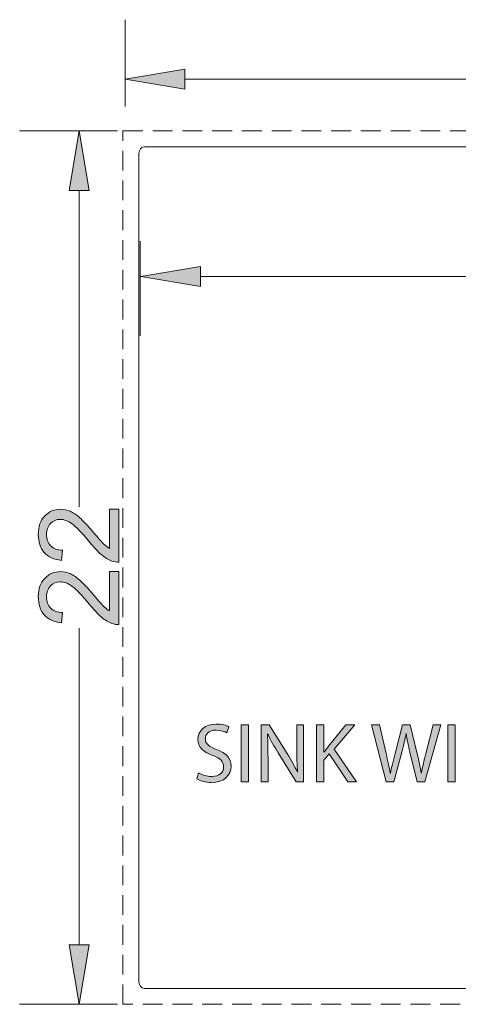
# Model space of a CAD drawing. Units: inches. Extents: x -36 to 44.7, y -9.1 to 19.4.
# Drawn here: x -36 to -25, y -5.4 to 19.4 of the extents above; entities that cross this region are included whole.
import ezdxf

# ---------------------------------------------------------------- set-up
doc = ezdxf.new("R2010")
doc.units = ezdxf.units.IN
doc.header["$MEASUREMENT"] = 0
doc.linetypes.add('AI-Linetype-0', pattern=[0.75, 0.5, -0.25])
doc.layers.add('Layer 1', color=7, linetype='Continuous', lineweight=0)

# ---------------------------------------------------------------- blocks, each defined once
blk = doc.blocks.new('Block_0')
at = {"layer": 'Layer 1', "true_color": 0x808080, "transparency": 33554687}
h = blk.add_hatch(color=8, dxfattribs=at)
h.dxf.hatch_style = 2
h.paths.add_polyline_path([(-31.85, 18.105), (-31.85, 17.605), (-33.35, 17.855)])
h = blk.add_hatch(color=8, dxfattribs=at)
h.dxf.hatch_style = 2
h.paths.add_polyline_path([(-34.264, 15.055), (-34.764, 15.055), (-34.514, 16.555)])
h = blk.add_hatch(color=8, dxfattribs=at)
h.dxf.hatch_style = 2
h.paths.add_polyline_path([(-31.458, 13.138), (-31.458, 12.638), (-32.958, 12.888)])
h = blk.add_hatch(color=8, dxfattribs=at)
h.dxf.hatch_style = 2
edge = h.paths.add_edge_path()
edge.add_spline(control_points=[(-33.752, 7.027), (-33.752, 7.027), (-33.514, 7.027), (-33.514, 7.027), (-33.514, 7.027), (-33.514, 5.69), (-33.514, 5.69), (-33.573, 5.689), (-33.631, 5.698), (-33.686, 5.719), (-33.777, 5.753), (-33.867, 5.808), (-33.955, 5.883), (-34.043, 5.958), (-34.145, 6.066), (-34.261, 6.208), (-34.441, 6.427), (-34.584, 6.576), (-34.689, 6.653), (-34.795, 6.73), (-34.894, 6.769), (-34.988, 6.769), (-35.086, 6.769), (-35.169, 6.734), (-35.237, 6.664), (-35.305, 6.593), (-35.338, 6.501), (-35.338, 6.388), (-35.338, 6.269), (-35.303, 6.173), (-35.231, 6.101), (-35.159, 6.03), (-35.06, 5.993), (-34.933, 5.992), (-34.933, 5.992), (-34.959, 5.737), (-34.959, 5.737), (-35.149, 5.755), (-35.295, 5.821), (-35.394, 5.935), (-35.494, 6.049), (-35.544, 6.202), (-35.544, 6.394), (-35.544, 6.588), (-35.49, 6.741), (-35.383, 6.855), (-35.275, 6.968), (-35.142, 7.024), (-34.983, 7.024), (-34.902, 7.024), (-34.822, 7.008), (-34.744, 6.975), (-34.666, 6.941), (-34.583, 6.886), (-34.497, 6.81), (-34.411, 6.733), (-34.292, 6.605), (-34.141, 6.427), (-34.016, 6.278), (-33.931, 6.182), (-33.887, 6.14), (-33.842, 6.098), (-33.797, 6.063), (-33.752, 6.035), (-33.752, 6.035), (-33.752, 7.027), (-33.752, 7.027)], knot_values=[0, 0, 0, 0, 1, 1, 1, 2, 2, 2, 3, 3, 3, 4, 4, 4, 5, 5, 5, 6, 6, 6, 7, 7, 7, 8, 8, 8, 9, 9, 9, 10, 10, 10, 11, 11, 11, 12, 12, 12, 13, 13, 13, 14, 14, 14, 15, 15, 15, 16, 16, 16, 17, 17, 17, 18, 18, 18, 19, 19, 19, 20, 20, 20, 21, 21, 21, 22, 22, 22, 22], degree=3, periodic=0)
h = blk.add_hatch(color=8, dxfattribs=at)
h.dxf.hatch_style = 2
edge = h.paths.add_edge_path()
edge.add_spline(control_points=[(-33.752, 5.456), (-33.752, 5.456), (-33.514, 5.456), (-33.514, 5.456), (-33.514, 5.456), (-33.514, 4.119), (-33.514, 4.119), (-33.573, 4.117), (-33.631, 4.127), (-33.686, 4.148), (-33.777, 4.182), (-33.867, 4.237), (-33.955, 4.312), (-34.043, 4.387), (-34.145, 4.495), (-34.261, 4.637), (-34.441, 4.856), (-34.584, 5.005), (-34.689, 5.082), (-34.795, 5.159), (-34.894, 5.198), (-34.988, 5.198), (-35.086, 5.198), (-35.169, 5.163), (-35.237, 5.092), (-35.305, 5.022), (-35.338, 4.93), (-35.338, 4.817), (-35.338, 4.698), (-35.303, 4.602), (-35.231, 4.53), (-35.159, 4.459), (-35.06, 4.422), (-34.933, 4.421), (-34.933, 4.421), (-34.959, 4.166), (-34.959, 4.166), (-35.149, 4.184), (-35.295, 4.249), (-35.394, 4.363), (-35.494, 4.478), (-35.544, 4.631), (-35.544, 4.823), (-35.544, 5.017), (-35.49, 5.17), (-35.383, 5.284), (-35.275, 5.397), (-35.142, 5.453), (-34.983, 5.453), (-34.902, 5.453), (-34.822, 5.437), (-34.744, 5.404), (-34.666, 5.37), (-34.583, 5.315), (-34.497, 5.239), (-34.411, 5.162), (-34.292, 5.034), (-34.141, 4.856), (-34.016, 4.707), (-33.931, 4.611), (-33.887, 4.569), (-33.842, 4.527), (-33.797, 4.492), (-33.752, 4.464), (-33.752, 4.464), (-33.752, 5.456), (-33.752, 5.456)], knot_values=[0, 0, 0, 0, 1, 1, 1, 2, 2, 2, 3, 3, 3, 4, 4, 4, 5, 5, 5, 6, 6, 6, 7, 7, 7, 8, 8, 8, 9, 9, 9, 10, 10, 10, 11, 11, 11, 12, 12, 12, 13, 13, 13, 14, 14, 14, 15, 15, 15, 16, 16, 16, 17, 17, 17, 18, 18, 18, 19, 19, 19, 20, 20, 20, 21, 21, 21, 22, 22, 22, 22], degree=3, periodic=0)
at = {"layer": 'Layer 1', "true_color": 0x000000, "transparency": 33554687}
h = blk.add_hatch(color=18, dxfattribs=at)
h.dxf.hatch_style = 2
edge = h.paths.add_edge_path()
edge.add_spline(control_points=[(-31.503, 0.387), (-31.42, 0.336), (-31.299, 0.294), (-31.172, 0.294), (-30.983, 0.294), (-30.873, 0.393), (-30.873, 0.537), (-30.873, 0.671), (-30.95, 0.747), (-31.142, 0.821), (-31.375, 0.904), (-31.519, 1.025), (-31.519, 1.226), (-31.519, 1.448), (-31.335, 1.614), (-31.058, 1.614), (-30.911, 1.614), (-30.805, 1.58), (-30.742, 1.544), (-30.742, 1.544), (-30.793, 1.393), (-30.793, 1.393), (-30.839, 1.419), (-30.935, 1.461), (-31.064, 1.461), (-31.259, 1.461), (-31.333, 1.345), (-31.333, 1.247), (-31.333, 1.114), (-31.246, 1.048), (-31.049, 0.972), (-30.808, 0.878), (-30.685, 0.762), (-30.685, 0.552), (-30.685, 0.332), (-30.848, 0.141), (-31.185, 0.141), (-31.322, 0.141), (-31.473, 0.181), (-31.549, 0.232), (-31.549, 0.232), (-31.503, 0.387), (-31.503, 0.387)], knot_values=[0, 0, 0, 0, 1, 1, 1, 2, 2, 2, 3, 3, 3, 4, 4, 4, 5, 5, 5, 6, 6, 6, 7, 7, 7, 8, 8, 8, 9, 9, 9, 10, 10, 10, 11, 11, 11, 12, 12, 12, 13, 13, 13, 14, 14, 14, 14], degree=3, periodic=0)
h = blk.add_hatch(color=18, dxfattribs=at)
h.dxf.hatch_style = 2
h.paths.add_polyline_path([(-30.248, 1.59), (-30.248, 0.162), (-30.433, 0.162), (-30.433, 1.59)])
h = blk.add_hatch(color=18, dxfattribs=at)
h.dxf.hatch_style = 2
edge = h.paths.add_edge_path()
edge.add_spline(control_points=[(-29.926, 0.162), (-29.926, 0.162), (-29.926, 1.59), (-29.926, 1.59), (-29.926, 1.59), (-29.725, 1.59), (-29.725, 1.59), (-29.725, 1.59), (-29.267, 0.868), (-29.267, 0.868), (-29.161, 0.701), (-29.079, 0.55), (-29.011, 0.404), (-29.011, 0.404), (-29.007, 0.406), (-29.007, 0.406), (-29.024, 0.597), (-29.028, 0.77), (-29.028, 0.993), (-29.028, 0.993), (-29.028, 1.59), (-29.028, 1.59), (-29.028, 1.59), (-28.854, 1.59), (-28.854, 1.59), (-28.854, 1.59), (-28.854, 0.162), (-28.854, 0.162), (-28.854, 0.162), (-29.041, 0.162), (-29.041, 0.162), (-29.041, 0.162), (-29.494, 0.887), (-29.494, 0.887), (-29.594, 1.046), (-29.689, 1.209), (-29.761, 1.364), (-29.761, 1.364), (-29.767, 1.362), (-29.767, 1.362), (-29.757, 1.181), (-29.753, 1.01), (-29.753, 0.773), (-29.753, 0.773), (-29.753, 0.162), (-29.753, 0.162), (-29.753, 0.162), (-29.926, 0.162), (-29.926, 0.162)], knot_values=[0, 0, 0, 0, 1, 1, 1, 2, 2, 2, 3, 3, 3, 4, 4, 4, 5, 5, 5, 6, 6, 6, 7, 7, 7, 8, 8, 8, 9, 9, 9, 10, 10, 10, 11, 11, 11, 12, 12, 12, 13, 13, 13, 14, 14, 14, 15, 15, 15, 16, 16, 16, 16], degree=3, periodic=0)
h = blk.add_hatch(color=18, dxfattribs=at)
h.dxf.hatch_style = 2
edge = h.paths.add_edge_path()
edge.add_spline(control_points=[(-28.532, 1.59), (-28.532, 1.59), (-28.348, 1.59), (-28.348, 1.59), (-28.348, 1.59), (-28.348, 0.902), (-28.348, 0.902), (-28.348, 0.902), (-28.342, 0.902), (-28.342, 0.902), (-28.303, 0.957), (-28.265, 1.008), (-28.229, 1.054), (-28.229, 1.054), (-27.793, 1.59), (-27.793, 1.59), (-27.793, 1.59), (-27.564, 1.59), (-27.564, 1.59), (-27.564, 1.59), (-28.081, 0.984), (-28.081, 0.984), (-28.081, 0.984), (-27.524, 0.162), (-27.524, 0.162), (-27.524, 0.162), (-27.742, 0.162), (-27.742, 0.162), (-27.742, 0.162), (-28.212, 0.864), (-28.212, 0.864), (-28.212, 0.864), (-28.348, 0.707), (-28.348, 0.707), (-28.348, 0.707), (-28.348, 0.162), (-28.348, 0.162), (-28.348, 0.162), (-28.532, 0.162), (-28.532, 0.162), (-28.532, 0.162), (-28.532, 1.59), (-28.532, 1.59)], knot_values=[0, 0, 0, 0, 1, 1, 1, 2, 2, 2, 3, 3, 3, 4, 4, 4, 5, 5, 5, 6, 6, 6, 7, 7, 7, 8, 8, 8, 9, 9, 9, 10, 10, 10, 11, 11, 11, 12, 12, 12, 13, 13, 13, 14, 14, 14, 14], degree=3, periodic=0)
h = blk.add_hatch(color=18, dxfattribs=at)
h.dxf.hatch_style = 2
edge = h.paths.add_edge_path()
edge.add_spline(control_points=[(-26.778, 0.162), (-26.778, 0.162), (-27.14, 1.59), (-27.14, 1.59), (-27.14, 1.59), (-26.945, 1.59), (-26.945, 1.59), (-26.945, 1.59), (-26.776, 0.868), (-26.776, 0.868), (-26.734, 0.69), (-26.695, 0.512), (-26.67, 0.374), (-26.67, 0.374), (-26.666, 0.374), (-26.666, 0.374), (-26.642, 0.516), (-26.598, 0.686), (-26.549, 0.87), (-26.549, 0.87), (-26.359, 1.59), (-26.359, 1.59), (-26.359, 1.59), (-26.166, 1.59), (-26.166, 1.59), (-26.166, 1.59), (-25.992, 0.866), (-25.992, 0.866), (-25.952, 0.696), (-25.914, 0.527), (-25.892, 0.376), (-25.892, 0.376), (-25.888, 0.376), (-25.888, 0.376), (-25.859, 0.533), (-25.818, 0.692), (-25.774, 0.87), (-25.774, 0.87), (-25.585, 1.59), (-25.585, 1.59), (-25.585, 1.59), (-25.397, 1.59), (-25.397, 1.59), (-25.397, 1.59), (-25.801, 0.162), (-25.801, 0.162), (-25.801, 0.162), (-25.994, 0.162), (-25.994, 0.162), (-25.994, 0.162), (-26.174, 0.906), (-26.174, 0.906), (-26.219, 1.088), (-26.248, 1.228), (-26.267, 1.372), (-26.267, 1.372), (-26.272, 1.372), (-26.272, 1.372), (-26.297, 1.23), (-26.329, 1.09), (-26.382, 0.906), (-26.382, 0.906), (-26.585, 0.162), (-26.585, 0.162), (-26.585, 0.162), (-26.778, 0.162), (-26.778, 0.162)], knot_values=[0, 0, 0, 0, 1, 1, 1, 2, 2, 2, 3, 3, 3, 4, 4, 4, 5, 5, 5, 6, 6, 6, 7, 7, 7, 8, 8, 8, 9, 9, 9, 10, 10, 10, 11, 11, 11, 12, 12, 12, 13, 13, 13, 14, 14, 14, 15, 15, 15, 16, 16, 16, 17, 17, 17, 18, 18, 18, 19, 19, 19, 20, 20, 20, 21, 21, 21, 22, 22, 22, 22], degree=3, periodic=0)
h = blk.add_hatch(color=18, dxfattribs=at)
h.dxf.hatch_style = 2
h.paths.add_polyline_path([(-25.034, 1.59), (-25.034, 0.162), (-25.219, 0.162), (-25.219, 1.59)])
at = {"layer": 'Layer 1', "true_color": 0x808080, "transparency": 33554687}
h = blk.add_hatch(color=8, dxfattribs=at)
h.dxf.hatch_style = 2
h.paths.add_polyline_path([(-34.764, -3.945), (-34.264, -3.945), (-34.514, -5.445)])
at = {"layer": 'Layer 1', "color": 8, "lineweight": 0, "true_color": 0x808080}
for p, q in [((-33.35, 17.166), (-33.35, 19.355)), ((-31.85, 17.855), (-23.359, 17.855)), ((-33.545, 16.555), (-36.014, 16.555)), ((-34.514, 15.055), (-34.514, 7.082)), ((-32.972, 13.774), (-32.972, 11.388)), ((-31.458, 12.888), (-23.505, 12.888)), ((-34.514, -3.945), (-34.514, 4.028)), ((-33.545, -5.445), (-36.014, -5.445))]:
    blk.add_line(p, q, dxfattribs=at)
at = {"layer": 'Layer 1', "color": 18, "lineweight": 0, "true_color": 0x000000}
for points in [[(-31.85, 18.105), (-31.85, 17.605), (-33.35, 17.855), (-33.35, 17.855)], [(-31.85, 18.105), (-31.85, 17.605), (-33.35, 17.855)], [(-34.264, 15.055), (-34.764, 15.055), (-34.514, 16.555), (-34.514, 16.555)], [(-34.264, 15.055), (-34.764, 15.055), (-34.514, 16.555)], [(-31.458, 13.138), (-31.458, 12.638), (-32.958, 12.888), (-32.958, 12.888)], [(-31.458, 13.138), (-31.458, 12.638), (-32.958, 12.888)], [(-30.248, 1.59), (-30.248, 0.162), (-30.433, 0.162), (-30.433, 1.59)], [(-30.248, 1.59), (-30.248, 0.162), (-30.433, 0.162), (-30.433, 1.59)], [(-25.034, 1.59), (-25.034, 0.162), (-25.219, 0.162), (-25.219, 1.59)], [(-25.034, 1.59), (-25.034, 0.162), (-25.219, 0.162), (-25.219, 1.59)], [(-34.764, -3.945), (-34.264, -3.945), (-34.514, -5.445), (-34.514, -5.445)], [(-34.764, -3.945), (-34.264, -3.945), (-34.514, -5.445)]]:
    blk.add_lwpolyline(points, close=True, dxfattribs=at)
at = {"layer": 'Layer 1'}
for points in [[(-31.85, 18.105), (-31.85, 17.605), (-33.35, 17.855)], [(-34.264, 15.055), (-34.764, 15.055), (-34.514, 16.555)], [(-31.458, 13.138), (-31.458, 12.638), (-32.958, 12.888)], [(-30.248, 1.59), (-30.248, 0.162), (-30.433, 0.162), (-30.433, 1.59)], [(-25.034, 1.59), (-25.034, 0.162), (-25.219, 0.162), (-25.219, 1.59)], [(-34.764, -3.945), (-34.264, -3.945), (-34.514, -5.445)]]:
    blk.add_lwpolyline(points, close=True, dxfattribs=at)
at = {"layer": 'Layer 1', "color": 8, "linetype": 'AI-Linetype-0', "lineweight": 0, "true_color": 0x808080}
blk.add_lwpolyline([(-33.409, -5.445), (-33.409, 16.555), (-8.409, 16.555), (-8.409, -5.445), (-33.409, -5.445)], dxfattribs=at)
at = {"layer": 'Layer 1', "color": 5, "lineweight": 0, "true_color": 0x0000ff}
blk.add_open_spline([(-32.866, -5.045), (-32.866, -5.045), (-32.866, -5.045), (-32.866, -5.045), (-32.945, -5.045), (-33.009, -4.96), (-33.009, -4.854), (-33.009, -4.854), (-33.009, 15.964), (-33.009, 15.964), (-33.009, 15.964), (-33.009, 15.964), (-33.009, 15.964), (-33.009, 16.069), (-32.945, 16.155), (-32.866, 16.155), (-32.866, 16.155), (-8.953, 16.155), (-8.953, 16.155), (-8.953, 16.155), (-8.953, 16.155), (-8.953, 16.155), (-8.874, 16.155), (-8.809, 16.069), (-8.809, 15.964), (-8.809, 15.964), (-8.809, -4.854), (-8.809, -4.854), (-8.809, -4.854), (-8.809, -4.854), (-8.809, -4.854), (-8.809, -4.96), (-8.874, -5.045), (-8.953, -5.045), (-8.953, -5.045), (-32.866, -5.045), (-32.866, -5.045)], degree=3, knots=[0, 0, 0, 0, 1, 1, 1, 2, 2, 2, 3, 3, 3, 4, 4, 4, 5, 5, 5, 6, 6, 6, 7, 7, 7, 8, 8, 8, 9, 9, 9, 10, 10, 10, 11, 11, 11, 12, 12, 12, 12], dxfattribs=at)
at = {"layer": 'Layer 1', "color": 18, "lineweight": 0, "true_color": 0x000000}
for points, knots in [([(-33.752, 7.027), (-33.752, 7.027), (-33.514, 7.027), (-33.514, 7.027), (-33.514, 7.027), (-33.514, 5.69), (-33.514, 5.69), (-33.573, 5.689), (-33.631, 5.698), (-33.686, 5.719), (-33.777, 5.753), (-33.867, 5.808), (-33.955, 5.883), (-34.043, 5.958), (-34.145, 6.066), (-34.261, 6.208), (-34.441, 6.427), (-34.584, 6.576), (-34.689, 6.653), (-34.795, 6.73), (-34.894, 6.769), (-34.988, 6.769), (-35.086, 6.769), (-35.169, 6.734), (-35.237, 6.664), (-35.305, 6.593), (-35.338, 6.501), (-35.338, 6.388), (-35.338, 6.269), (-35.303, 6.173), (-35.231, 6.101), (-35.159, 6.03), (-35.06, 5.993), (-34.933, 5.992), (-34.933, 5.992), (-34.959, 5.737), (-34.959, 5.737), (-35.149, 5.755), (-35.295, 5.821), (-35.394, 5.935), (-35.494, 6.049), (-35.544, 6.202), (-35.544, 6.394), (-35.544, 6.588), (-35.49, 6.741), (-35.383, 6.855), (-35.275, 6.968), (-35.142, 7.024), (-34.983, 7.024), (-34.902, 7.024), (-34.822, 7.008), (-34.744, 6.975), (-34.666, 6.941), (-34.583, 6.886), (-34.497, 6.81), (-34.411, 6.733), (-34.292, 6.605), (-34.141, 6.427), (-34.016, 6.278), (-33.931, 6.182), (-33.887, 6.14), (-33.842, 6.098), (-33.797, 6.063), (-33.752, 6.035), (-33.752, 6.035), (-33.752, 7.027), (-33.752, 7.027)], [0, 0, 0, 0, 1, 1, 1, 2, 2, 2, 3, 3, 3, 4, 4, 4, 5, 5, 5, 6, 6, 6, 7, 7, 7, 8, 8, 8, 9, 9, 9, 10, 10, 10, 11, 11, 11, 12, 12, 12, 13, 13, 13, 14, 14, 14, 15, 15, 15, 16, 16, 16, 17, 17, 17, 18, 18, 18, 19, 19, 19, 20, 20, 20, 21, 21, 21, 22, 22, 22, 22]), ([(-33.752, 7.027), (-33.752, 7.027), (-33.514, 7.027), (-33.514, 7.027), (-33.514, 7.027), (-33.514, 5.69), (-33.514, 5.69), (-33.573, 5.689), (-33.631, 5.698), (-33.686, 5.719), (-33.777, 5.753), (-33.867, 5.808), (-33.955, 5.883), (-34.043, 5.958), (-34.145, 6.066), (-34.261, 6.208), (-34.441, 6.427), (-34.584, 6.576), (-34.689, 6.653), (-34.795, 6.73), (-34.894, 6.769), (-34.988, 6.769), (-35.086, 6.769), (-35.169, 6.734), (-35.237, 6.664), (-35.305, 6.593), (-35.338, 6.501), (-35.338, 6.388), (-35.338, 6.269), (-35.303, 6.173), (-35.231, 6.101), (-35.159, 6.03), (-35.06, 5.993), (-34.933, 5.992), (-34.933, 5.992), (-34.959, 5.737), (-34.959, 5.737), (-35.149, 5.755), (-35.295, 5.821), (-35.394, 5.935), (-35.494, 6.049), (-35.544, 6.202), (-35.544, 6.394), (-35.544, 6.588), (-35.49, 6.741), (-35.383, 6.855), (-35.275, 6.968), (-35.142, 7.024), (-34.983, 7.024), (-34.902, 7.024), (-34.822, 7.008), (-34.744, 6.975), (-34.666, 6.941), (-34.583, 6.886), (-34.497, 6.81), (-34.411, 6.733), (-34.292, 6.605), (-34.141, 6.427), (-34.016, 6.278), (-33.931, 6.182), (-33.887, 6.14), (-33.842, 6.098), (-33.797, 6.063), (-33.752, 6.035), (-33.752, 6.035), (-33.752, 7.027), (-33.752, 7.027)], [0, 0, 0, 0, 1, 1, 1, 2, 2, 2, 3, 3, 3, 4, 4, 4, 5, 5, 5, 6, 6, 6, 7, 7, 7, 8, 8, 8, 9, 9, 9, 10, 10, 10, 11, 11, 11, 12, 12, 12, 13, 13, 13, 14, 14, 14, 15, 15, 15, 16, 16, 16, 17, 17, 17, 18, 18, 18, 19, 19, 19, 20, 20, 20, 21, 21, 21, 22, 22, 22, 22]), ([(-33.752, 5.456), (-33.752, 5.456), (-33.514, 5.456), (-33.514, 5.456), (-33.514, 5.456), (-33.514, 4.119), (-33.514, 4.119), (-33.573, 4.117), (-33.631, 4.127), (-33.686, 4.148), (-33.777, 4.182), (-33.867, 4.237), (-33.955, 4.312), (-34.043, 4.387), (-34.145, 4.495), (-34.261, 4.637), (-34.441, 4.856), (-34.584, 5.005), (-34.689, 5.082), (-34.795, 5.159), (-34.894, 5.198), (-34.988, 5.198), (-35.086, 5.198), (-35.169, 5.163), (-35.237, 5.092), (-35.305, 5.022), (-35.338, 4.93), (-35.338, 4.817), (-35.338, 4.698), (-35.303, 4.602), (-35.231, 4.53), (-35.159, 4.459), (-35.06, 4.422), (-34.933, 4.421), (-34.933, 4.421), (-34.959, 4.166), (-34.959, 4.166), (-35.149, 4.184), (-35.295, 4.249), (-35.394, 4.363), (-35.494, 4.478), (-35.544, 4.631), (-35.544, 4.823), (-35.544, 5.017), (-35.49, 5.17), (-35.383, 5.284), (-35.275, 5.397), (-35.142, 5.453), (-34.983, 5.453), (-34.902, 5.453), (-34.822, 5.437), (-34.744, 5.404), (-34.666, 5.37), (-34.583, 5.315), (-34.497, 5.239), (-34.411, 5.162), (-34.292, 5.034), (-34.141, 4.856), (-34.016, 4.707), (-33.931, 4.611), (-33.887, 4.569), (-33.842, 4.527), (-33.797, 4.492), (-33.752, 4.464), (-33.752, 4.464), (-33.752, 5.456), (-33.752, 5.456)], [0, 0, 0, 0, 1, 1, 1, 2, 2, 2, 3, 3, 3, 4, 4, 4, 5, 5, 5, 6, 6, 6, 7, 7, 7, 8, 8, 8, 9, 9, 9, 10, 10, 10, 11, 11, 11, 12, 12, 12, 13, 13, 13, 14, 14, 14, 15, 15, 15, 16, 16, 16, 17, 17, 17, 18, 18, 18, 19, 19, 19, 20, 20, 20, 21, 21, 21, 22, 22, 22, 22]), ([(-33.752, 5.456), (-33.752, 5.456), (-33.514, 5.456), (-33.514, 5.456), (-33.514, 5.456), (-33.514, 4.119), (-33.514, 4.119), (-33.573, 4.117), (-33.631, 4.127), (-33.686, 4.148), (-33.777, 4.182), (-33.867, 4.237), (-33.955, 4.312), (-34.043, 4.387), (-34.145, 4.495), (-34.261, 4.637), (-34.441, 4.856), (-34.584, 5.005), (-34.689, 5.082), (-34.795, 5.159), (-34.894, 5.198), (-34.988, 5.198), (-35.086, 5.198), (-35.169, 5.163), (-35.237, 5.092), (-35.305, 5.022), (-35.338, 4.93), (-35.338, 4.817), (-35.338, 4.698), (-35.303, 4.602), (-35.231, 4.53), (-35.159, 4.459), (-35.06, 4.422), (-34.933, 4.421), (-34.933, 4.421), (-34.959, 4.166), (-34.959, 4.166), (-35.149, 4.184), (-35.295, 4.249), (-35.394, 4.363), (-35.494, 4.478), (-35.544, 4.631), (-35.544, 4.823), (-35.544, 5.017), (-35.49, 5.17), (-35.383, 5.284), (-35.275, 5.397), (-35.142, 5.453), (-34.983, 5.453), (-34.902, 5.453), (-34.822, 5.437), (-34.744, 5.404), (-34.666, 5.37), (-34.583, 5.315), (-34.497, 5.239), (-34.411, 5.162), (-34.292, 5.034), (-34.141, 4.856), (-34.016, 4.707), (-33.931, 4.611), (-33.887, 4.569), (-33.842, 4.527), (-33.797, 4.492), (-33.752, 4.464), (-33.752, 4.464), (-33.752, 5.456), (-33.752, 5.456)], [0, 0, 0, 0, 1, 1, 1, 2, 2, 2, 3, 3, 3, 4, 4, 4, 5, 5, 5, 6, 6, 6, 7, 7, 7, 8, 8, 8, 9, 9, 9, 10, 10, 10, 11, 11, 11, 12, 12, 12, 13, 13, 13, 14, 14, 14, 15, 15, 15, 16, 16, 16, 17, 17, 17, 18, 18, 18, 19, 19, 19, 20, 20, 20, 21, 21, 21, 22, 22, 22, 22]), ([(-31.503, 0.387), (-31.42, 0.336), (-31.299, 0.294), (-31.172, 0.294), (-30.983, 0.294), (-30.873, 0.393), (-30.873, 0.537), (-30.873, 0.671), (-30.95, 0.747), (-31.142, 0.821), (-31.375, 0.904), (-31.519, 1.025), (-31.519, 1.226), (-31.519, 1.448), (-31.335, 1.614), (-31.058, 1.614), (-30.911, 1.614), (-30.805, 1.58), (-30.742, 1.544), (-30.742, 1.544), (-30.793, 1.393), (-30.793, 1.393), (-30.839, 1.419), (-30.935, 1.461), (-31.064, 1.461), (-31.259, 1.461), (-31.333, 1.345), (-31.333, 1.247), (-31.333, 1.114), (-31.246, 1.048), (-31.049, 0.972), (-30.808, 0.878), (-30.685, 0.762), (-30.685, 0.552), (-30.685, 0.332), (-30.848, 0.141), (-31.185, 0.141), (-31.322, 0.141), (-31.473, 0.181), (-31.549, 0.232), (-31.549, 0.232), (-31.503, 0.387), (-31.503, 0.387)], [0, 0, 0, 0, 1, 1, 1, 2, 2, 2, 3, 3, 3, 4, 4, 4, 5, 5, 5, 6, 6, 6, 7, 7, 7, 8, 8, 8, 9, 9, 9, 10, 10, 10, 11, 11, 11, 12, 12, 12, 13, 13, 13, 14, 14, 14, 14]), ([(-31.503, 0.387), (-31.42, 0.336), (-31.299, 0.294), (-31.172, 0.294), (-30.983, 0.294), (-30.873, 0.393), (-30.873, 0.537), (-30.873, 0.671), (-30.95, 0.747), (-31.142, 0.821), (-31.375, 0.904), (-31.519, 1.025), (-31.519, 1.226), (-31.519, 1.448), (-31.335, 1.614), (-31.058, 1.614), (-30.911, 1.614), (-30.805, 1.58), (-30.742, 1.544), (-30.742, 1.544), (-30.793, 1.393), (-30.793, 1.393), (-30.839, 1.419), (-30.935, 1.461), (-31.064, 1.461), (-31.259, 1.461), (-31.333, 1.345), (-31.333, 1.247), (-31.333, 1.114), (-31.246, 1.048), (-31.049, 0.972), (-30.808, 0.878), (-30.685, 0.762), (-30.685, 0.552), (-30.685, 0.332), (-30.848, 0.141), (-31.185, 0.141), (-31.322, 0.141), (-31.473, 0.181), (-31.549, 0.232), (-31.549, 0.232), (-31.503, 0.387), (-31.503, 0.387)], [0, 0, 0, 0, 1, 1, 1, 2, 2, 2, 3, 3, 3, 4, 4, 4, 5, 5, 5, 6, 6, 6, 7, 7, 7, 8, 8, 8, 9, 9, 9, 10, 10, 10, 11, 11, 11, 12, 12, 12, 13, 13, 13, 14, 14, 14, 14]), ([(-29.926, 0.162), (-29.926, 0.162), (-29.926, 1.59), (-29.926, 1.59), (-29.926, 1.59), (-29.725, 1.59), (-29.725, 1.59), (-29.725, 1.59), (-29.267, 0.868), (-29.267, 0.868), (-29.161, 0.701), (-29.079, 0.55), (-29.011, 0.404), (-29.011, 0.404), (-29.007, 0.406), (-29.007, 0.406), (-29.024, 0.597), (-29.028, 0.77), (-29.028, 0.993), (-29.028, 0.993), (-29.028, 1.59), (-29.028, 1.59), (-29.028, 1.59), (-28.854, 1.59), (-28.854, 1.59), (-28.854, 1.59), (-28.854, 0.162), (-28.854, 0.162), (-28.854, 0.162), (-29.041, 0.162), (-29.041, 0.162), (-29.041, 0.162), (-29.494, 0.887), (-29.494, 0.887), (-29.594, 1.046), (-29.689, 1.209), (-29.761, 1.364), (-29.761, 1.364), (-29.767, 1.362), (-29.767, 1.362), (-29.757, 1.181), (-29.753, 1.01), (-29.753, 0.773), (-29.753, 0.773), (-29.753, 0.162), (-29.753, 0.162), (-29.753, 0.162), (-29.926, 0.162), (-29.926, 0.162)], [0, 0, 0, 0, 1, 1, 1, 2, 2, 2, 3, 3, 3, 4, 4, 4, 5, 5, 5, 6, 6, 6, 7, 7, 7, 8, 8, 8, 9, 9, 9, 10, 10, 10, 11, 11, 11, 12, 12, 12, 13, 13, 13, 14, 14, 14, 15, 15, 15, 16, 16, 16, 16]), ([(-29.926, 0.162), (-29.926, 0.162), (-29.926, 1.59), (-29.926, 1.59), (-29.926, 1.59), (-29.725, 1.59), (-29.725, 1.59), (-29.725, 1.59), (-29.267, 0.868), (-29.267, 0.868), (-29.161, 0.701), (-29.079, 0.55), (-29.011, 0.404), (-29.011, 0.404), (-29.007, 0.406), (-29.007, 0.406), (-29.024, 0.597), (-29.028, 0.77), (-29.028, 0.993), (-29.028, 0.993), (-29.028, 1.59), (-29.028, 1.59), (-29.028, 1.59), (-28.854, 1.59), (-28.854, 1.59), (-28.854, 1.59), (-28.854, 0.162), (-28.854, 0.162), (-28.854, 0.162), (-29.041, 0.162), (-29.041, 0.162), (-29.041, 0.162), (-29.494, 0.887), (-29.494, 0.887), (-29.594, 1.046), (-29.689, 1.209), (-29.761, 1.364), (-29.761, 1.364), (-29.767, 1.362), (-29.767, 1.362), (-29.757, 1.181), (-29.753, 1.01), (-29.753, 0.773), (-29.753, 0.773), (-29.753, 0.162), (-29.753, 0.162), (-29.753, 0.162), (-29.926, 0.162), (-29.926, 0.162)], [0, 0, 0, 0, 1, 1, 1, 2, 2, 2, 3, 3, 3, 4, 4, 4, 5, 5, 5, 6, 6, 6, 7, 7, 7, 8, 8, 8, 9, 9, 9, 10, 10, 10, 11, 11, 11, 12, 12, 12, 13, 13, 13, 14, 14, 14, 15, 15, 15, 16, 16, 16, 16]), ([(-28.532, 1.59), (-28.532, 1.59), (-28.348, 1.59), (-28.348, 1.59), (-28.348, 1.59), (-28.348, 0.902), (-28.348, 0.902), (-28.348, 0.902), (-28.342, 0.902), (-28.342, 0.902), (-28.303, 0.957), (-28.265, 1.008), (-28.229, 1.054), (-28.229, 1.054), (-27.793, 1.59), (-27.793, 1.59), (-27.793, 1.59), (-27.564, 1.59), (-27.564, 1.59), (-27.564, 1.59), (-28.081, 0.984), (-28.081, 0.984), (-28.081, 0.984), (-27.524, 0.162), (-27.524, 0.162), (-27.524, 0.162), (-27.742, 0.162), (-27.742, 0.162), (-27.742, 0.162), (-28.212, 0.864), (-28.212, 0.864), (-28.212, 0.864), (-28.348, 0.707), (-28.348, 0.707), (-28.348, 0.707), (-28.348, 0.162), (-28.348, 0.162), (-28.348, 0.162), (-28.532, 0.162), (-28.532, 0.162), (-28.532, 0.162), (-28.532, 1.59), (-28.532, 1.59)], [0, 0, 0, 0, 1, 1, 1, 2, 2, 2, 3, 3, 3, 4, 4, 4, 5, 5, 5, 6, 6, 6, 7, 7, 7, 8, 8, 8, 9, 9, 9, 10, 10, 10, 11, 11, 11, 12, 12, 12, 13, 13, 13, 14, 14, 14, 14]), ([(-28.532, 1.59), (-28.532, 1.59), (-28.348, 1.59), (-28.348, 1.59), (-28.348, 1.59), (-28.348, 0.902), (-28.348, 0.902), (-28.348, 0.902), (-28.342, 0.902), (-28.342, 0.902), (-28.303, 0.957), (-28.265, 1.008), (-28.229, 1.054), (-28.229, 1.054), (-27.793, 1.59), (-27.793, 1.59), (-27.793, 1.59), (-27.564, 1.59), (-27.564, 1.59), (-27.564, 1.59), (-28.081, 0.984), (-28.081, 0.984), (-28.081, 0.984), (-27.524, 0.162), (-27.524, 0.162), (-27.524, 0.162), (-27.742, 0.162), (-27.742, 0.162), (-27.742, 0.162), (-28.212, 0.864), (-28.212, 0.864), (-28.212, 0.864), (-28.348, 0.707), (-28.348, 0.707), (-28.348, 0.707), (-28.348, 0.162), (-28.348, 0.162), (-28.348, 0.162), (-28.532, 0.162), (-28.532, 0.162), (-28.532, 0.162), (-28.532, 1.59), (-28.532, 1.59)], [0, 0, 0, 0, 1, 1, 1, 2, 2, 2, 3, 3, 3, 4, 4, 4, 5, 5, 5, 6, 6, 6, 7, 7, 7, 8, 8, 8, 9, 9, 9, 10, 10, 10, 11, 11, 11, 12, 12, 12, 13, 13, 13, 14, 14, 14, 14]), ([(-26.778, 0.162), (-26.778, 0.162), (-27.14, 1.59), (-27.14, 1.59), (-27.14, 1.59), (-26.945, 1.59), (-26.945, 1.59), (-26.945, 1.59), (-26.776, 0.868), (-26.776, 0.868), (-26.734, 0.69), (-26.695, 0.512), (-26.67, 0.374), (-26.67, 0.374), (-26.666, 0.374), (-26.666, 0.374), (-26.642, 0.516), (-26.598, 0.686), (-26.549, 0.87), (-26.549, 0.87), (-26.359, 1.59), (-26.359, 1.59), (-26.359, 1.59), (-26.166, 1.59), (-26.166, 1.59), (-26.166, 1.59), (-25.992, 0.866), (-25.992, 0.866), (-25.952, 0.696), (-25.914, 0.527), (-25.892, 0.376), (-25.892, 0.376), (-25.888, 0.376), (-25.888, 0.376), (-25.859, 0.533), (-25.818, 0.692), (-25.774, 0.87), (-25.774, 0.87), (-25.585, 1.59), (-25.585, 1.59), (-25.585, 1.59), (-25.397, 1.59), (-25.397, 1.59), (-25.397, 1.59), (-25.801, 0.162), (-25.801, 0.162), (-25.801, 0.162), (-25.994, 0.162), (-25.994, 0.162), (-25.994, 0.162), (-26.174, 0.906), (-26.174, 0.906), (-26.219, 1.088), (-26.248, 1.228), (-26.267, 1.372), (-26.267, 1.372), (-26.272, 1.372), (-26.272, 1.372), (-26.297, 1.23), (-26.329, 1.09), (-26.382, 0.906), (-26.382, 0.906), (-26.585, 0.162), (-26.585, 0.162), (-26.585, 0.162), (-26.778, 0.162), (-26.778, 0.162)], [0, 0, 0, 0, 1, 1, 1, 2, 2, 2, 3, 3, 3, 4, 4, 4, 5, 5, 5, 6, 6, 6, 7, 7, 7, 8, 8, 8, 9, 9, 9, 10, 10, 10, 11, 11, 11, 12, 12, 12, 13, 13, 13, 14, 14, 14, 15, 15, 15, 16, 16, 16, 17, 17, 17, 18, 18, 18, 19, 19, 19, 20, 20, 20, 21, 21, 21, 22, 22, 22, 22]), ([(-26.778, 0.162), (-26.778, 0.162), (-27.14, 1.59), (-27.14, 1.59), (-27.14, 1.59), (-26.945, 1.59), (-26.945, 1.59), (-26.945, 1.59), (-26.776, 0.868), (-26.776, 0.868), (-26.734, 0.69), (-26.695, 0.512), (-26.67, 0.374), (-26.67, 0.374), (-26.666, 0.374), (-26.666, 0.374), (-26.642, 0.516), (-26.598, 0.686), (-26.549, 0.87), (-26.549, 0.87), (-26.359, 1.59), (-26.359, 1.59), (-26.359, 1.59), (-26.166, 1.59), (-26.166, 1.59), (-26.166, 1.59), (-25.992, 0.866), (-25.992, 0.866), (-25.952, 0.696), (-25.914, 0.527), (-25.892, 0.376), (-25.892, 0.376), (-25.888, 0.376), (-25.888, 0.376), (-25.859, 0.533), (-25.818, 0.692), (-25.774, 0.87), (-25.774, 0.87), (-25.585, 1.59), (-25.585, 1.59), (-25.585, 1.59), (-25.397, 1.59), (-25.397, 1.59), (-25.397, 1.59), (-25.801, 0.162), (-25.801, 0.162), (-25.801, 0.162), (-25.994, 0.162), (-25.994, 0.162), (-25.994, 0.162), (-26.174, 0.906), (-26.174, 0.906), (-26.219, 1.088), (-26.248, 1.228), (-26.267, 1.372), (-26.267, 1.372), (-26.272, 1.372), (-26.272, 1.372), (-26.297, 1.23), (-26.329, 1.09), (-26.382, 0.906), (-26.382, 0.906), (-26.585, 0.162), (-26.585, 0.162), (-26.585, 0.162), (-26.778, 0.162), (-26.778, 0.162)], [0, 0, 0, 0, 1, 1, 1, 2, 2, 2, 3, 3, 3, 4, 4, 4, 5, 5, 5, 6, 6, 6, 7, 7, 7, 8, 8, 8, 9, 9, 9, 10, 10, 10, 11, 11, 11, 12, 12, 12, 13, 13, 13, 14, 14, 14, 15, 15, 15, 16, 16, 16, 17, 17, 17, 18, 18, 18, 19, 19, 19, 20, 20, 20, 21, 21, 21, 22, 22, 22, 22])]:
    blk.add_open_spline(points, degree=3, knots=knots, dxfattribs=at)
at = {"layer": 'Layer 1'}
for points, knots in [([(-33.752, 7.027), (-33.752, 7.027), (-33.514, 7.027), (-33.514, 7.027), (-33.514, 7.027), (-33.514, 5.69), (-33.514, 5.69), (-33.573, 5.689), (-33.631, 5.698), (-33.686, 5.719), (-33.777, 5.753), (-33.867, 5.808), (-33.955, 5.883), (-34.043, 5.958), (-34.145, 6.066), (-34.261, 6.208), (-34.441, 6.427), (-34.584, 6.576), (-34.689, 6.653), (-34.795, 6.73), (-34.894, 6.769), (-34.988, 6.769), (-35.086, 6.769), (-35.169, 6.734), (-35.237, 6.664), (-35.305, 6.593), (-35.338, 6.501), (-35.338, 6.388), (-35.338, 6.269), (-35.303, 6.173), (-35.231, 6.101), (-35.159, 6.03), (-35.06, 5.993), (-34.933, 5.992), (-34.933, 5.992), (-34.959, 5.737), (-34.959, 5.737), (-35.149, 5.755), (-35.295, 5.821), (-35.394, 5.935), (-35.494, 6.049), (-35.544, 6.202), (-35.544, 6.394), (-35.544, 6.588), (-35.49, 6.741), (-35.383, 6.855), (-35.275, 6.968), (-35.142, 7.024), (-34.983, 7.024), (-34.902, 7.024), (-34.822, 7.008), (-34.744, 6.975), (-34.666, 6.941), (-34.583, 6.886), (-34.497, 6.81), (-34.411, 6.733), (-34.292, 6.605), (-34.141, 6.427), (-34.016, 6.278), (-33.931, 6.182), (-33.887, 6.14), (-33.842, 6.098), (-33.797, 6.063), (-33.752, 6.035), (-33.752, 6.035), (-33.752, 7.027), (-33.752, 7.027)], [0, 0, 0, 0, 1, 1, 1, 2, 2, 2, 3, 3, 3, 4, 4, 4, 5, 5, 5, 6, 6, 6, 7, 7, 7, 8, 8, 8, 9, 9, 9, 10, 10, 10, 11, 11, 11, 12, 12, 12, 13, 13, 13, 14, 14, 14, 15, 15, 15, 16, 16, 16, 17, 17, 17, 18, 18, 18, 19, 19, 19, 20, 20, 20, 21, 21, 21, 22, 22, 22, 22]), ([(-33.752, 5.456), (-33.752, 5.456), (-33.514, 5.456), (-33.514, 5.456), (-33.514, 5.456), (-33.514, 4.119), (-33.514, 4.119), (-33.573, 4.117), (-33.631, 4.127), (-33.686, 4.148), (-33.777, 4.182), (-33.867, 4.237), (-33.955, 4.312), (-34.043, 4.387), (-34.145, 4.495), (-34.261, 4.637), (-34.441, 4.856), (-34.584, 5.005), (-34.689, 5.082), (-34.795, 5.159), (-34.894, 5.198), (-34.988, 5.198), (-35.086, 5.198), (-35.169, 5.163), (-35.237, 5.092), (-35.305, 5.022), (-35.338, 4.93), (-35.338, 4.817), (-35.338, 4.698), (-35.303, 4.602), (-35.231, 4.53), (-35.159, 4.459), (-35.06, 4.422), (-34.933, 4.421), (-34.933, 4.421), (-34.959, 4.166), (-34.959, 4.166), (-35.149, 4.184), (-35.295, 4.249), (-35.394, 4.363), (-35.494, 4.478), (-35.544, 4.631), (-35.544, 4.823), (-35.544, 5.017), (-35.49, 5.17), (-35.383, 5.284), (-35.275, 5.397), (-35.142, 5.453), (-34.983, 5.453), (-34.902, 5.453), (-34.822, 5.437), (-34.744, 5.404), (-34.666, 5.37), (-34.583, 5.315), (-34.497, 5.239), (-34.411, 5.162), (-34.292, 5.034), (-34.141, 4.856), (-34.016, 4.707), (-33.931, 4.611), (-33.887, 4.569), (-33.842, 4.527), (-33.797, 4.492), (-33.752, 4.464), (-33.752, 4.464), (-33.752, 5.456), (-33.752, 5.456)], [0, 0, 0, 0, 1, 1, 1, 2, 2, 2, 3, 3, 3, 4, 4, 4, 5, 5, 5, 6, 6, 6, 7, 7, 7, 8, 8, 8, 9, 9, 9, 10, 10, 10, 11, 11, 11, 12, 12, 12, 13, 13, 13, 14, 14, 14, 15, 15, 15, 16, 16, 16, 17, 17, 17, 18, 18, 18, 19, 19, 19, 20, 20, 20, 21, 21, 21, 22, 22, 22, 22]), ([(-31.503, 0.387), (-31.42, 0.336), (-31.299, 0.294), (-31.172, 0.294), (-30.983, 0.294), (-30.873, 0.393), (-30.873, 0.537), (-30.873, 0.671), (-30.95, 0.747), (-31.142, 0.821), (-31.375, 0.904), (-31.519, 1.025), (-31.519, 1.226), (-31.519, 1.448), (-31.335, 1.614), (-31.058, 1.614), (-30.911, 1.614), (-30.805, 1.58), (-30.742, 1.544), (-30.742, 1.544), (-30.793, 1.393), (-30.793, 1.393), (-30.839, 1.419), (-30.935, 1.461), (-31.064, 1.461), (-31.259, 1.461), (-31.333, 1.345), (-31.333, 1.247), (-31.333, 1.114), (-31.246, 1.048), (-31.049, 0.972), (-30.808, 0.878), (-30.685, 0.762), (-30.685, 0.552), (-30.685, 0.332), (-30.848, 0.141), (-31.185, 0.141), (-31.322, 0.141), (-31.473, 0.181), (-31.549, 0.232), (-31.549, 0.232), (-31.503, 0.387), (-31.503, 0.387)], [0, 0, 0, 0, 1, 1, 1, 2, 2, 2, 3, 3, 3, 4, 4, 4, 5, 5, 5, 6, 6, 6, 7, 7, 7, 8, 8, 8, 9, 9, 9, 10, 10, 10, 11, 11, 11, 12, 12, 12, 13, 13, 13, 14, 14, 14, 14]), ([(-29.926, 0.162), (-29.926, 0.162), (-29.926, 1.59), (-29.926, 1.59), (-29.926, 1.59), (-29.725, 1.59), (-29.725, 1.59), (-29.725, 1.59), (-29.267, 0.868), (-29.267, 0.868), (-29.161, 0.701), (-29.079, 0.55), (-29.011, 0.404), (-29.011, 0.404), (-29.007, 0.406), (-29.007, 0.406), (-29.024, 0.597), (-29.028, 0.77), (-29.028, 0.993), (-29.028, 0.993), (-29.028, 1.59), (-29.028, 1.59), (-29.028, 1.59), (-28.854, 1.59), (-28.854, 1.59), (-28.854, 1.59), (-28.854, 0.162), (-28.854, 0.162), (-28.854, 0.162), (-29.041, 0.162), (-29.041, 0.162), (-29.041, 0.162), (-29.494, 0.887), (-29.494, 0.887), (-29.594, 1.046), (-29.689, 1.209), (-29.761, 1.364), (-29.761, 1.364), (-29.767, 1.362), (-29.767, 1.362), (-29.757, 1.181), (-29.753, 1.01), (-29.753, 0.773), (-29.753, 0.773), (-29.753, 0.162), (-29.753, 0.162), (-29.753, 0.162), (-29.926, 0.162), (-29.926, 0.162)], [0, 0, 0, 0, 1, 1, 1, 2, 2, 2, 3, 3, 3, 4, 4, 4, 5, 5, 5, 6, 6, 6, 7, 7, 7, 8, 8, 8, 9, 9, 9, 10, 10, 10, 11, 11, 11, 12, 12, 12, 13, 13, 13, 14, 14, 14, 15, 15, 15, 16, 16, 16, 16]), ([(-28.532, 1.59), (-28.532, 1.59), (-28.348, 1.59), (-28.348, 1.59), (-28.348, 1.59), (-28.348, 0.902), (-28.348, 0.902), (-28.348, 0.902), (-28.342, 0.902), (-28.342, 0.902), (-28.303, 0.957), (-28.265, 1.008), (-28.229, 1.054), (-28.229, 1.054), (-27.793, 1.59), (-27.793, 1.59), (-27.793, 1.59), (-27.564, 1.59), (-27.564, 1.59), (-27.564, 1.59), (-28.081, 0.984), (-28.081, 0.984), (-28.081, 0.984), (-27.524, 0.162), (-27.524, 0.162), (-27.524, 0.162), (-27.742, 0.162), (-27.742, 0.162), (-27.742, 0.162), (-28.212, 0.864), (-28.212, 0.864), (-28.212, 0.864), (-28.348, 0.707), (-28.348, 0.707), (-28.348, 0.707), (-28.348, 0.162), (-28.348, 0.162), (-28.348, 0.162), (-28.532, 0.162), (-28.532, 0.162), (-28.532, 0.162), (-28.532, 1.59), (-28.532, 1.59)], [0, 0, 0, 0, 1, 1, 1, 2, 2, 2, 3, 3, 3, 4, 4, 4, 5, 5, 5, 6, 6, 6, 7, 7, 7, 8, 8, 8, 9, 9, 9, 10, 10, 10, 11, 11, 11, 12, 12, 12, 13, 13, 13, 14, 14, 14, 14]), ([(-26.778, 0.162), (-26.778, 0.162), (-27.14, 1.59), (-27.14, 1.59), (-27.14, 1.59), (-26.945, 1.59), (-26.945, 1.59), (-26.945, 1.59), (-26.776, 0.868), (-26.776, 0.868), (-26.734, 0.69), (-26.695, 0.512), (-26.67, 0.374), (-26.67, 0.374), (-26.666, 0.374), (-26.666, 0.374), (-26.642, 0.516), (-26.598, 0.686), (-26.549, 0.87), (-26.549, 0.87), (-26.359, 1.59), (-26.359, 1.59), (-26.359, 1.59), (-26.166, 1.59), (-26.166, 1.59), (-26.166, 1.59), (-25.992, 0.866), (-25.992, 0.866), (-25.952, 0.696), (-25.914, 0.527), (-25.892, 0.376), (-25.892, 0.376), (-25.888, 0.376), (-25.888, 0.376), (-25.859, 0.533), (-25.818, 0.692), (-25.774, 0.87), (-25.774, 0.87), (-25.585, 1.59), (-25.585, 1.59), (-25.585, 1.59), (-25.397, 1.59), (-25.397, 1.59), (-25.397, 1.59), (-25.801, 0.162), (-25.801, 0.162), (-25.801, 0.162), (-25.994, 0.162), (-25.994, 0.162), (-25.994, 0.162), (-26.174, 0.906), (-26.174, 0.906), (-26.219, 1.088), (-26.248, 1.228), (-26.267, 1.372), (-26.267, 1.372), (-26.272, 1.372), (-26.272, 1.372), (-26.297, 1.23), (-26.329, 1.09), (-26.382, 0.906), (-26.382, 0.906), (-26.585, 0.162), (-26.585, 0.162), (-26.585, 0.162), (-26.778, 0.162), (-26.778, 0.162)], [0, 0, 0, 0, 1, 1, 1, 2, 2, 2, 3, 3, 3, 4, 4, 4, 5, 5, 5, 6, 6, 6, 7, 7, 7, 8, 8, 8, 9, 9, 9, 10, 10, 10, 11, 11, 11, 12, 12, 12, 13, 13, 13, 14, 14, 14, 15, 15, 15, 16, 16, 16, 17, 17, 17, 18, 18, 18, 19, 19, 19, 20, 20, 20, 21, 21, 21, 22, 22, 22, 22])]:
    blk.add_open_spline(points, degree=3, knots=knots, dxfattribs=at)

msp = doc.modelspace()

# ---------------------------------------------------------------- block references
at = {"layer": 'Layer 1'}
msp.add_blockref('Block_0', (0, 0), dxfattribs=at)

doc.saveas('drawing.dxf')
